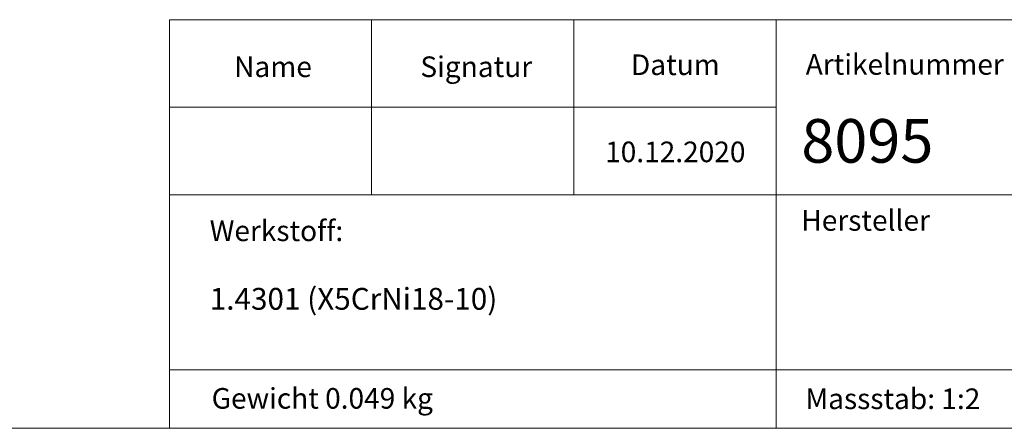
# Model space of a CAD drawing. Units: millimetres. Extents: x 10 to 584, y 10 to 410.
# Drawn here: x 297 to 440, y 10 to 70 of the extents above; entities that cross this region are included whole.
import ezdxf

# ---------------------------------------------------------------- set-up
doc = ezdxf.new("R2010")
doc.units = ezdxf.units.MM
doc.header["$LTSCALE"] = 2
doc.styles.add('SLDTEXTSTYLE0', font='TXT', dxfattribs={"width": 0.75})

msp = doc.modelspace()

# ---------------------------------------------------------------- linework, layer by layer
at = {"color": 7, "linetype": 'Continuous', "lineweight": 18}
for p, q in [((318.8, 69.5), (348.26, 69.5)), ((318.8, 69.5), (318.8, 56.75)), ((348.26, 69.5), (377.72, 69.5)), ((348.26, 44), (348.26, 69.5)), ((377.72, 69.5), (407.2, 69.5)), ((377.72, 69.5), (377.72, 44)), ((407.2, 69.5), (584, 69.5)), ((407.2, 69.5), (407.2, 10)), ((318.8, 56.75), (348.26, 56.75)), ((318.8, 44), (318.8, 56.75)), ((348.26, 56.75), (377.72, 56.75)), ((377.72, 56.75), (407.2, 56.75)), ((348.26, 44), (318.8, 44)), ((318.8, 44), (318.8, 18.5)), ((377.72, 44), (348.26, 44)), ((377.72, 44), (407.2, 44)), ((407.2, 44), (558, 44)), ((318.8, 18.5), (584, 18.5)), ((318.8, 10), (318.8, 18.5)), ((10, 10), (584, 10))]:
    msp.add_line(p, q, dxfattribs=at)

# ---------------------------------------------------------------- texts
at = {"color": 7, "linetype": 'Continuous', "lineweight": 0, "style": 'SLDTEXTSTYLE0'}
for s, insert, char_height, attachment_point in [('Artikelnummer', (411.5, 64.49), 3, 1), ('Name', (333.9, 64.15), 3, 2), ('Signatur', (363.51, 64.15), 3, 2), ('Datum', (392.51, 64.44), 3, 2), ('8095', (410.86, 55.03), 6.35, 1), ('10.12.2020', (392.5, 51.75), 3, 2), ('Hersteller', (410.86, 41.77), 3, 1), ('Werkstoff:', (324.68, 40.26), 3, 1), ('1.4301 (X5CrNi18-10)', (324.68, 30.44), 3.175, 1), ('Gewicht 0.049 kg', (341.08, 15.86), 3, 2), ('Massstab: 1:2', (411.45, 15.8), 3, 1)]:
    msp.add_mtext(s, dxfattribs=dict(at, insert=insert, char_height=char_height, attachment_point=attachment_point))

doc.saveas('drawing.dxf')
